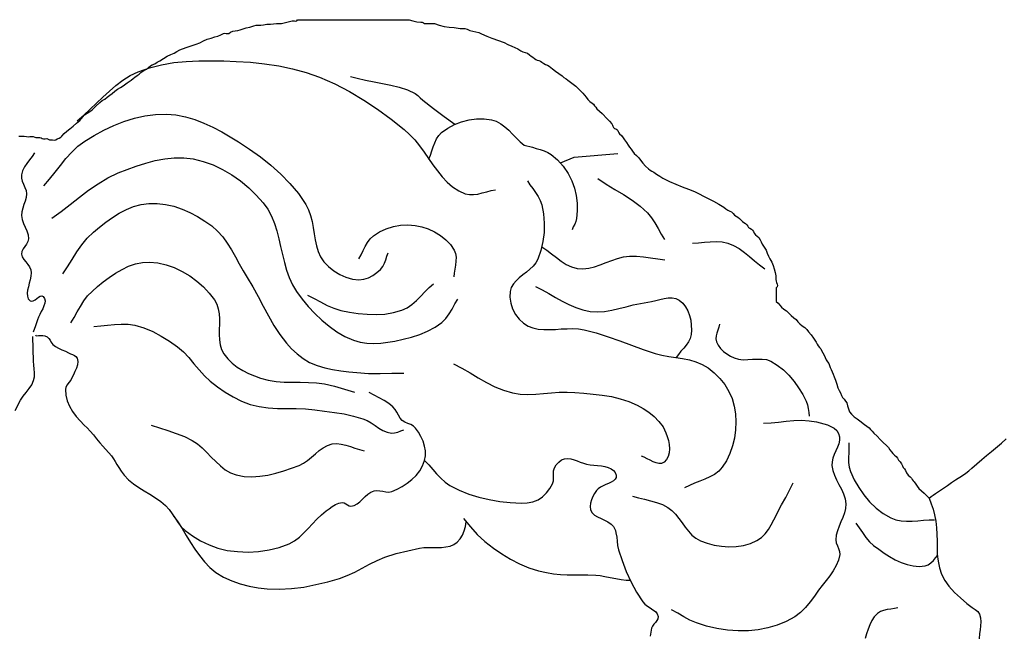
# Model space of a CAD drawing. Extents: x 0.11 to 8.17, y -3.11 to 2.03.
# Drawn here: x 3.45 to 5.75, y 0.6 to 2.03 of the extents above; entities that cross this region are included whole.
import ezdxf

# ---------------------------------------------------------------- set-up
doc = ezdxf.new("R2010")
doc.units = 0
doc.header["$MEASUREMENT"] = 0
doc.layers.add('VECTOR ART', color=7, linetype='Continuous', lineweight=30)

msp = doc.modelspace()

# ---------------------------------------------------------------- linework, layer by layer
at = {"layer": 'VECTOR ART', "color": 18, "lineweight": 30, "true_color": 0x000000, "extrusion": (0, 0, -1)}
for points in [[(-3.4491, 1.7611), (-3.4553, 1.7611), (-3.4614, 1.7615), (-3.4673, 1.7608), (-3.4673, 1.7608), (-3.4713, 1.76), (-3.475, 1.7603), (-3.4786, 1.7608), (-3.4822, 1.7606), (-3.4861, 1.7589), (-3.4861, 1.7589), (-3.4888, 1.7579), (-3.4918, 1.7581), (-3.4949, 1.7585), (-3.4979, 1.7584), (-3.4979, 1.7584), (-3.5009, 1.7573), (-3.5038, 1.7558), (-3.5068, 1.7549), (-3.5105, 1.7554), (-3.5105, 1.7554), (-3.5142, 1.7558), (-3.5173, 1.7546), (-3.5202, 1.7531), (-3.5231, 1.7525), (-3.5231, 1.7525), (-3.5272, 1.7524), (-3.5315, 1.7522), (-3.535, 1.753), (-3.535, 1.753), (-3.5387, 1.7548), (-3.5428, 1.7567), (-3.5466, 1.7589), (-3.5494, 1.7615), (-3.5494, 1.7615), (-3.5545, 1.7672), (-3.5611, 1.7729), (-3.5679, 1.7781), (-3.5679, 1.7781), (-3.5756, 1.7847), (-3.5833, 1.7918), (-3.5914, 1.7982), (-3.5914, 1.7982), (-3.5954, 1.8021), (-3.5985, 1.8065), (-3.6025, 1.8108), (-3.6025, 1.8108), (-3.6084, 1.815), (-3.6143, 1.8185), (-3.62, 1.8226), (-3.62, 1.8226), (-3.6288, 1.8313), (-3.6376, 1.84), (-3.6376, 1.84), (-3.6434, 1.8441), (-3.6493, 1.8477), (-3.655, 1.8519), (-3.655, 1.8519), (-3.6609, 1.8566), (-3.667, 1.8611), (-3.6729, 1.8661), (-3.6729, 1.8661), (-3.6791, 1.8711), (-3.6859, 1.8749), (-3.6926, 1.8788), (-3.6926, 1.8788), (-3.7017, 1.8856), (-3.7109, 1.8921), (-3.7109, 1.8921), (-3.7156, 1.8955), (-3.7196, 1.8992), (-3.7248, 1.9024), (-3.7248, 1.9024), (-3.7296, 1.9055), (-3.7337, 1.9095), (-3.7379, 1.9132), (-3.7428, 1.9156), (-3.7428, 1.9156), (-3.7475, 1.9179), (-3.7516, 1.9215), (-3.7557, 1.925), (-3.7603, 1.9273), (-3.7603, 1.9273), (-3.7664, 1.9298), (-3.7719, 1.9335), (-3.7775, 1.9371), (-3.7775, 1.9371), (-3.7861, 1.9423), (-3.7947, 1.9477), (-3.8038, 1.9519), (-3.8038, 1.9519), (-3.8109, 1.955), (-3.8178, 1.9587), (-3.8247, 1.9623), (-3.8247, 1.9623), (-3.8389, 1.9677), (-3.8534, 1.9724), (-3.8534, 1.9724), (-3.8624, 1.9756), (-3.8714, 1.9791), (-3.88, 1.9833), (-3.88, 1.9833), (-3.8883, 1.9872), (-3.8972, 1.99), (-3.9061, 1.9927), (-3.9061, 1.9927), (-3.9131, 1.9948), (-3.9199, 1.9973), (-3.9263, 2.0007), (-3.9263, 2.0007), (-3.929, 2.0014), (-3.9323, 2.001), (-3.9356, 2.0004), (-3.9384, 2.0008), (-3.9384, 2.0008), (-3.9429, 2.0042), (-3.9481, 2.0062), (-3.9536, 2.0073), (-3.9593, 2.008), (-3.9648, 2.009), (-3.97, 2.0107), (-3.97, 2.0107), (-3.9788, 2.0137), (-3.9878, 2.0157), (-3.9966, 2.0188), (-3.9966, 2.0188), (-4.0021, 2.0203), (-4.0076, 2.0202), (-4.0133, 2.0198), (-4.0194, 2.0207), (-4.0194, 2.0207), (-4.0276, 2.0222), (-4.0355, 2.0226), (-4.043, 2.0229), (-4.0495, 2.0238), (-4.0495, 2.0238), (-4.0532, 2.0241), (-4.0576, 2.0239), (-4.0615, 2.0244), (-4.0615, 2.0244), (-4.0738, 2.0274), (-4.0864, 2.0301), (-4.0864, 2.0301), (-4.0891, 2.0303), (-4.092, 2.0299), (-4.0949, 2.0298), (-4.0973, 2.0306), (-4.0991, 2.0329), (-4.0991, 2.0329), (-4.2291, 2.0329), (-4.2291, 2.0329), (-4.3591, 2.0329), (-4.3591, 2.0329), (-4.3677, 2.0299), (-4.3767, 2.0277), (-4.3863, 2.0273), (-4.3863, 2.0273), (-4.3895, 2.0268), (-4.3924, 2.0256), (-4.3953, 2.0243), (-4.3985, 2.024), (-4.3985, 2.024), (-4.4029, 2.0242), (-4.4073, 2.0241), (-4.4073, 2.0241), (-4.4128, 2.0241), (-4.4183, 2.0243), (-4.4183, 2.0243), (-4.4292, 2.0201), (-4.4404, 2.0173), (-4.4526, 2.0156), (-4.4526, 2.0156), (-4.4638, 2.0148), (-4.4732, 2.013), (-4.4732, 2.013), (-4.478, 2.0124), (-4.4836, 2.0125), (-4.4892, 2.0122), (-4.4941, 2.0106), (-4.4941, 2.0106), (-4.5005, 2.0076), (-4.5074, 2.0059), (-4.5146, 2.0045), (-4.5217, 2.0029), (-4.5282, 2.0003), (-4.5282, 2.0003), (-4.5401, 1.9948), (-4.5523, 1.9902), (-4.5523, 1.9902), (-4.5808, 1.9795), (-4.5808, 1.9795), (-4.5896, 1.9753), (-4.5984, 1.971), (-4.5984, 1.971), (-4.6057, 1.9682), (-4.6129, 1.9651), (-4.6196, 1.9605), (-4.6196, 1.9605), (-4.6244, 1.9577), (-4.6297, 1.9562), (-4.6349, 1.9545), (-4.6396, 1.9512), (-4.6396, 1.9512), (-4.6435, 1.9482), (-4.6476, 1.9458), (-4.6513, 1.9424), (-4.6513, 1.9424), (-4.6544, 1.9399), (-4.658, 1.9385), (-4.6619, 1.9376), (-4.6657, 1.9363), (-4.6689, 1.9337), (-4.6689, 1.9337), (-4.6728, 1.9305), (-4.6771, 1.9285), (-4.6816, 1.9268), (-4.6858, 1.9242), (-4.6858, 1.9242), (-4.6933, 1.9185), (-4.7006, 1.9128), (-4.7006, 1.9128), (-4.7082, 1.9073), (-4.7156, 1.9016), (-4.7156, 1.9016), (-4.7202, 1.8981), (-4.7249, 1.8953), (-4.7295, 1.892), (-4.7295, 1.892), (-4.7387, 1.8852), (-4.7476, 1.8781), (-4.7476, 1.8781), (-4.7534, 1.8722), (-4.7593, 1.8664), (-4.7593, 1.8664), (-4.7639, 1.8618), (-4.7683, 1.8571), (-4.7718, 1.8522), (-4.7718, 1.8522), (-4.7755, 1.8469), (-4.7805, 1.8418), (-4.786, 1.8381), (-4.786, 1.8381), (-4.7892, 1.8356), (-4.7917, 1.8324), (-4.7941, 1.8287), (-4.7971, 1.8253), (-4.7971, 1.8253), (-4.809, 1.8138), (-4.8206, 1.802), (-4.8206, 1.802), (-4.8266, 1.7963), (-4.8319, 1.7901), (-4.8319, 1.7901), (-4.8333, 1.7873), (-4.8344, 1.7843), (-4.8357, 1.7815), (-4.8378, 1.7794), (-4.841, 1.7781), (-4.841, 1.7781), (-4.8437, 1.7769), (-4.8454, 1.7746), (-4.8465, 1.7719), (-4.8478, 1.7691), (-4.8498, 1.7669), (-4.8498, 1.7669), (-4.8545, 1.7626), (-4.8582, 1.7575), (-4.8614, 1.7524), (-4.8614, 1.7524), (-4.8656, 1.7465), (-4.8695, 1.7403), (-4.8695, 1.7403), (-4.8727, 1.7356), (-4.8766, 1.7312), (-4.8798, 1.7265), (-4.8798, 1.7265), (-4.8838, 1.7209), (-4.8893, 1.7159), (-4.8947, 1.7108), (-4.8988, 1.7053), (-4.8988, 1.7053), (-4.9039, 1.6982), (-4.9105, 1.6917), (-4.9171, 1.6853), (-4.9171, 1.6853), (-4.9209, 1.6823), (-4.9251, 1.6798), (-4.9293, 1.6772), (-4.9293, 1.6772), (-4.9362, 1.6724), (-4.9433, 1.6677), (-4.9433, 1.6677), (-4.9508, 1.6631), (-4.9586, 1.6593), (-4.9664, 1.6554), (-4.9664, 1.6554), (-4.9808, 1.649), (-4.9956, 1.6435), (-4.9956, 1.6435), (-5.0103, 1.638), (-5.0248, 1.632), (-5.0248, 1.632), (-5.0353, 1.6268), (-5.0458, 1.6215), (-5.0458, 1.6215), (-5.069, 1.6095), (-5.069, 1.6095), (-5.081, 1.6029), (-5.0929, 1.5954), (-5.0929, 1.5954), (-5.0974, 1.592), (-5.102, 1.5889), (-5.1071, 1.5867), (-5.1071, 1.5867), (-5.1111, 1.5845), (-5.1146, 1.5809), (-5.118, 1.5774), (-5.1218, 1.5749), (-5.1218, 1.5749), (-5.1257, 1.5727), (-5.1293, 1.5694), (-5.1327, 1.5658), (-5.1361, 1.5626), (-5.1361, 1.5626), (-5.1397, 1.5601), (-5.1434, 1.5576), (-5.1466, 1.5547), (-5.1486, 1.5511), (-5.1486, 1.5511), (-5.1505, 1.5485), (-5.1536, 1.5465), (-5.1571, 1.5446), (-5.1601, 1.5423), (-5.1619, 1.539), (-5.1619, 1.539), (-5.1638, 1.5347), (-5.167, 1.5312), (-5.1707, 1.528), (-5.1742, 1.5246), (-5.1742, 1.5246), (-5.1773, 1.5197), (-5.1797, 1.5146), (-5.1822, 1.5095), (-5.1822, 1.5095), (-5.1868, 1.5024), (-5.1913, 1.4951), (-5.1913, 1.4951), (-5.1943, 1.4883), (-5.1969, 1.4814), (-5.2005, 1.4749), (-5.2005, 1.4749), (-5.2047, 1.4676), (-5.2076, 1.4597), (-5.2099, 1.4517), (-5.2099, 1.4517), (-5.2122, 1.4436), (-5.2142, 1.4353), (-5.2145, 1.4267), (-5.2145, 1.4267), (-5.2149, 1.4232), (-5.216, 1.4198), (-5.2173, 1.4165), (-5.218, 1.4133), (-5.2175, 1.4103), (-5.215, 1.4076), (-5.215, 1.4076), (-5.215, 1.3755), (-5.215, 1.3755), (-5.2195, 1.3722), (-5.2235, 1.3674), (-5.2276, 1.3623), (-5.2326, 1.3582), (-5.2326, 1.3582), (-5.2389, 1.3538), (-5.2446, 1.3485), (-5.2502, 1.343), (-5.2562, 1.338), (-5.2562, 1.338), (-5.2614, 1.3334), (-5.2658, 1.3283), (-5.2703, 1.3233), (-5.2759, 1.3192), (-5.2759, 1.3192), (-5.2814, 1.3152), (-5.2863, 1.3103), (-5.2906, 1.3051), (-5.2906, 1.3051), (-5.2963, 1.2978), (-5.3018, 1.2902), (-5.3018, 1.2902), (-5.3052, 1.2857), (-5.3083, 1.281), (-5.3106, 1.2759), (-5.3106, 1.2759), (-5.3127, 1.2721), (-5.3157, 1.2688), (-5.3187, 1.2656), (-5.3209, 1.2618), (-5.3209, 1.2618), (-5.3235, 1.2559), (-5.3267, 1.2503), (-5.3267, 1.2503), (-5.3291, 1.2451), (-5.3314, 1.24), (-5.3348, 1.2353), (-5.3348, 1.2353), (-5.3378, 1.2312), (-5.3395, 1.2266), (-5.3409, 1.2219), (-5.3429, 1.2174), (-5.3429, 1.2174), (-5.3455, 1.2119), (-5.3475, 1.2061), (-5.3498, 1.2004), (-5.3498, 1.2004), (-5.3533, 1.1919), (-5.356, 1.183), (-5.3588, 1.1741), (-5.3588, 1.1741), (-5.3616, 1.1682), (-5.3647, 1.1625), (-5.3673, 1.1565), (-5.3673, 1.1565), (-5.3696, 1.1519), (-5.3731, 1.1477), (-5.3766, 1.1435), (-5.3793, 1.1391), (-5.3793, 1.1391), (-5.3814, 1.1323), (-5.3834, 1.1253), (-5.386, 1.1185), (-5.3903, 1.1126), (-5.3903, 1.1126), (-5.3968, 1.1071), (-5.4036, 1.1021), (-5.4102, 1.0973), (-5.4102, 1.0973), (-5.421, 1.0891), (-5.4316, 1.0809), (-5.4316, 1.0809), (-5.4351, 1.0772), (-5.4385, 1.073), (-5.4427, 1.0686), (-5.4427, 1.0686), (-5.4502, 1.0614), (-5.4574, 1.0541), (-5.4574, 1.0541), (-5.4647, 1.0468), (-5.4721, 1.0396), (-5.4721, 1.0396), (-5.4767, 1.0349), (-5.4803, 1.03), (-5.4837, 1.0249), (-5.4837, 1.0249), (-5.4871, 1.0211), (-5.4911, 1.0176), (-5.4949, 1.014), (-5.4976, 1.01), (-5.4976, 1.01), (-5.5004, 1.0055), (-5.5039, 1.0015), (-5.5072, 0.9973), (-5.5094, 0.9926), (-5.5094, 0.9926), (-5.5114, 0.9886), (-5.5143, 0.9852), (-5.5166, 0.9813), (-5.5166, 0.9813), (-5.5191, 0.9758), (-5.5226, 0.971), (-5.5277, 0.9667), (-5.5277, 0.9667), (-5.5305, 0.9639), (-5.5323, 0.9608), (-5.534, 0.9577), (-5.5364, 0.9549), (-5.5364, 0.9549), (-5.5405, 0.95), (-5.5438, 0.9449), (-5.5478, 0.94), (-5.5478, 0.94), (-5.5597, 0.9284), (-5.5713, 0.9168), (-5.5713, 0.9168), (-5.576, 0.921), (-5.5813, 0.9244), (-5.5865, 0.9278), (-5.5865, 0.9278), (-5.5935, 0.9325), (-5.6006, 0.9372), (-5.6006, 0.9372), (-5.6077, 0.9419), (-5.6147, 0.9467), (-5.6147, 0.9467), (-5.6238, 0.9535), (-5.6331, 0.96), (-5.6331, 0.96), (-5.6497, 0.9702), (-5.6497, 0.9702), (-5.6569, 0.9752), (-5.6639, 0.9809), (-5.6708, 0.9867), (-5.6708, 0.9867), (-5.6944, 1.0069), (-5.6944, 1.0069), (-5.7056, 1.0163), (-5.7168, 1.0256), (-5.7168, 1.0256), (-5.7406, 1.0455), (-5.7406, 1.0455), (-5.751, 1.0554)], [(-3.5849, 1.7967), (-3.6004, 1.8099), (-3.6154, 1.8239), (-3.6303, 1.8382), (-3.6451, 1.8525), (-3.6602, 1.8665), (-3.6756, 1.8797), (-3.6918, 1.8918), (-3.7088, 1.9024), (-3.7269, 1.9112), (-3.7269, 1.9112), (-3.754, 1.9208), (-3.7819, 1.9279), (-3.8104, 1.9327), (-3.8393, 1.9357), (-3.8686, 1.9371), (-3.8979, 1.9373), (-3.9271, 1.9368), (-3.9561, 1.9357), (-3.9561, 1.9357), (-3.9891, 1.9337), (-4.0221, 1.9303), (-4.0549, 1.9252), (-4.0873, 1.9184), (-4.1192, 1.9096), (-4.1504, 1.8987), (-4.1504, 1.8987), (-4.1858, 1.8834), (-4.2201, 1.8655), (-4.2534, 1.8456), (-4.2857, 1.8239), (-4.317, 1.8009), (-4.3474, 1.777), (-4.3474, 1.777), (-4.3602, 1.7653), (-4.3721, 1.7524), (-4.3832, 1.7385), (-4.3938, 1.7239), (-4.4041, 1.7091), (-4.4144, 1.6944), (-4.425, 1.6801), (-4.4361, 1.6666), (-4.4479, 1.6542), (-4.4606, 1.6432), (-4.4746, 1.6341), (-4.49, 1.6271), (-4.49, 1.6271), (-4.4997, 1.625), (-4.5095, 1.6249), (-4.5196, 1.6264), (-4.5297, 1.6289), (-4.5399, 1.6317), (-4.55, 1.6343), (-4.5601, 1.6362)], [(-4.2223, 1.9007), (-4.2379, 1.8963), (-4.2379, 1.8963), (-4.2574, 1.8917), (-4.2772, 1.8879), (-4.2971, 1.8842), (-4.3168, 1.8802), (-4.3362, 1.8753), (-4.3551, 1.869), (-4.3732, 1.8608), (-4.3732, 1.8608), (-4.3795, 1.8562), (-4.3852, 1.8506), (-4.391, 1.8452), (-4.391, 1.8452), (-4.4156, 1.826), (-4.4406, 1.8075), (-4.4657, 1.7889)], [(-3.5074, 1.6456), (-3.5207, 1.661), (-3.5334, 1.677), (-3.546, 1.6932), (-3.5588, 1.709), (-3.5723, 1.7241), (-3.5869, 1.7379), (-3.603, 1.7499), (-3.603, 1.7499), (-3.6245, 1.7631), (-3.647, 1.7752), (-3.6702, 1.7861), (-3.694, 1.7955), (-3.7184, 1.8032), (-3.7431, 1.8088), (-3.768, 1.8121), (-3.793, 1.8128), (-3.793, 1.8128), (-3.8154, 1.8109), (-3.8375, 1.8066), (-3.8593, 1.8001), (-3.8806, 1.7918), (-3.9015, 1.7821), (-3.922, 1.7713), (-3.942, 1.7598), (-3.9614, 1.7479), (-3.9614, 1.7479), (-3.9871, 1.7311), (-4.0123, 1.713), (-4.0366, 1.6936), (-4.0596, 1.6729), (-4.0812, 1.6508), (-4.1009, 1.6272), (-4.1184, 1.6021), (-4.1184, 1.6021), (-4.1248, 1.5897), (-4.1295, 1.5765), (-4.1328, 1.5626), (-4.1354, 1.5483), (-4.1376, 1.5339), (-4.1399, 1.5196), (-4.1429, 1.5057), (-4.147, 1.4924), (-4.1527, 1.4799), (-4.1605, 1.4686), (-4.1605, 1.4686), (-4.1713, 1.4573), (-4.1837, 1.4473), (-4.1973, 1.4388), (-4.2118, 1.4323), (-4.2269, 1.428), (-4.2422, 1.4263), (-4.2422, 1.4263), (-4.2534, 1.4275), (-4.2642, 1.431), (-4.2745, 1.4363), (-4.2841, 1.443), (-4.2925, 1.4506), (-4.2925, 1.4506), (-4.2976, 1.4573), (-4.3014, 1.4649), (-4.3044, 1.473), (-4.3072, 1.4813), (-4.3104, 1.4893)], [(-4.4049, 1.708), (-4.4088, 1.7172), (-4.4121, 1.7268), (-4.4153, 1.7365), (-4.4188, 1.746), (-4.4229, 1.755), (-4.4282, 1.7631), (-4.4349, 1.77), (-4.4349, 1.77), (-4.4491, 1.7801), (-4.4647, 1.7884), (-4.4814, 1.7949), (-4.4987, 1.7994), (-4.5164, 1.8018), (-4.534, 1.8019), (-4.5512, 1.7996), (-4.5512, 1.7996), (-4.5624, 1.796), (-4.5728, 1.7904), (-4.5824, 1.7832), (-4.5915, 1.7749), (-4.6003, 1.766), (-4.6091, 1.757), (-4.618, 1.7482), (-4.6272, 1.7403), (-4.6272, 1.7403), (-4.6468, 1.7353), (-4.6468, 1.7353), (-4.6556, 1.7324), (-4.6647, 1.7298), (-4.6737, 1.727), (-4.6823, 1.7235), (-4.6902, 1.7188), (-4.6902, 1.7188), (-4.7052, 1.706), (-4.7184, 1.6911), (-4.7296, 1.6746), (-4.7384, 1.657), (-4.7384, 1.657), (-4.7443, 1.6402), (-4.7484, 1.6228), (-4.7507, 1.605), (-4.7511, 1.5871), (-4.7497, 1.5694), (-4.7497, 1.5694), (-4.748, 1.5625), (-4.7452, 1.5559), (-4.7419, 1.5495), (-4.7389, 1.543)], [(-3.5257, 1.5703), (-3.5475, 1.5859), (-3.5689, 1.6023), (-3.5902, 1.6189), (-3.6117, 1.6351), (-3.6337, 1.6503), (-3.6566, 1.664), (-3.6807, 1.6754), (-3.6807, 1.6754), (-3.7016, 1.6838), (-3.723, 1.6917), (-3.7448, 1.6987), (-3.7669, 1.7045), (-3.7891, 1.7087), (-3.8114, 1.711), (-3.8337, 1.711), (-3.8557, 1.7083), (-3.8557, 1.7083), (-3.8791, 1.7025), (-3.9021, 1.6942), (-3.9243, 1.6837), (-3.9457, 1.6711), (-3.966, 1.6568), (-3.9851, 1.641), (-4.0028, 1.6239), (-4.0189, 1.6057), (-4.0189, 1.6057), (-4.0294, 1.5908), (-4.0379, 1.5748), (-4.0448, 1.5578), (-4.0504, 1.5402), (-4.0552, 1.522), (-4.0595, 1.5036), (-4.0637, 1.4851), (-4.0682, 1.4668), (-4.0733, 1.4488), (-4.0796, 1.4313), (-4.0873, 1.4147), (-4.0968, 1.3991), (-4.0968, 1.3991), (-4.1099, 1.3813), (-4.124, 1.3641), (-4.1391, 1.3476), (-4.1552, 1.3321), (-4.1723, 1.3179), (-4.1904, 1.3052), (-4.2094, 1.2942), (-4.2294, 1.2854), (-4.2294, 1.2854), (-4.2447, 1.2809), (-4.2607, 1.2785), (-4.277, 1.278), (-4.2934, 1.2789), (-4.3098, 1.2809), (-4.3258, 1.2835), (-4.3258, 1.2835), (-4.3453, 1.2875), (-4.3647, 1.2924), (-4.3837, 1.2986), (-4.4021, 1.3063), (-4.4196, 1.3156), (-4.4357, 1.3269), (-4.4357, 1.3269), (-4.4449, 1.336), (-4.4525, 1.3467), (-4.4592, 1.3582), (-4.4656, 1.3699), (-4.4725, 1.3812)], [(-4.712, 1.6989), (-4.7437, 1.7121), (-4.7437, 1.7121), (-4.8458, 1.721)], [(-4.6348, 1.6568), (-4.6408, 1.6477), (-4.6473, 1.6389), (-4.6538, 1.63), (-4.6598, 1.6209), (-4.6648, 1.6114), (-4.6683, 1.6013), (-4.6683, 1.6013), (-4.6722, 1.5803), (-4.674, 1.5587), (-4.6736, 1.537), (-4.6711, 1.5155), (-4.6663, 1.4945), (-4.6593, 1.4743), (-4.6593, 1.4743), (-4.6546, 1.4657), (-4.6483, 1.458), (-4.6408, 1.4508), (-4.6326, 1.4442), (-4.6242, 1.4376), (-4.616, 1.4311), (-4.6084, 1.4242), (-4.6021, 1.4168), (-4.5973, 1.4086), (-4.5945, 1.3994), (-4.5945, 1.3994), (-4.5938, 1.3858), (-4.5959, 1.3719), (-4.6003, 1.3583), (-4.6069, 1.3455), (-4.6154, 1.3342), (-4.6255, 1.325), (-4.6255, 1.325), (-4.6363, 1.3184), (-4.6479, 1.3141), (-4.6603, 1.3115), (-4.6731, 1.3104), (-4.6864, 1.3103), (-4.7, 1.3108), (-4.7137, 1.3116), (-4.7274, 1.3123), (-4.7409, 1.3124), (-4.7542, 1.3117), (-4.7671, 1.3097), (-4.7671, 1.3097), (-4.7953, 1.3025), (-4.823, 1.2936), (-4.8504, 1.2837), (-4.8777, 1.2735), (-4.9051, 1.2635), (-4.9328, 1.2544), (-4.9328, 1.2544), (-4.9484, 1.2505), (-4.9644, 1.2475), (-4.9806, 1.245), (-4.9967, 1.2424), (-5.0126, 1.2393), (-5.0279, 1.235), (-5.0425, 1.2291), (-5.0561, 1.2211), (-5.0561, 1.2211), (-5.0703, 1.2097), (-5.0834, 1.1965), (-5.0949, 1.1818), (-5.1046, 1.166), (-5.1121, 1.1492), (-5.1171, 1.1317), (-5.1171, 1.1317), (-5.1199, 1.1136), (-5.1209, 1.0949), (-5.1201, 1.0761), (-5.1176, 1.0573), (-5.1132, 1.0389), (-5.107, 1.0212), (-5.099, 1.0045), (-5.0892, 0.9892), (-5.0892, 0.9892), (-5.0809, 0.9801), (-5.0712, 0.9726), (-5.0604, 0.9665), (-5.0488, 0.9612), (-5.0367, 0.9565), (-5.0246, 0.9519), (-5.0126, 0.947), (-5.0012, 0.9415)], [(-4.7992, 1.6622), (-4.8189, 1.6494), (-4.839, 1.6372), (-4.8592, 1.6249), (-4.8788, 1.6121), (-4.8975, 1.5981), (-4.9146, 1.5824), (-4.9146, 1.5824), (-4.9241, 1.5711), (-4.9322, 1.5588), (-4.9397, 1.546), (-4.9469, 1.533), (-4.9546, 1.5202)], [(-3.5514, 1.44), (-3.5628, 1.4567), (-3.5737, 1.4739), (-3.5846, 1.4912), (-3.596, 1.5079), (-3.6086, 1.5235), (-3.6229, 1.5376), (-3.6229, 1.5376), (-3.637, 1.5494), (-3.6518, 1.5609), (-3.6672, 1.5718), (-3.6832, 1.5816), (-3.6997, 1.5902), (-3.7167, 1.5971), (-3.7342, 1.602), (-3.7522, 1.6045), (-3.7522, 1.6045), (-3.7717, 1.6045), (-3.7912, 1.6021), (-3.8106, 1.5977), (-3.8296, 1.5913), (-3.8481, 1.5833), (-3.866, 1.5739), (-3.883, 1.5633), (-3.899, 1.5518), (-3.899, 1.5518), (-3.9125, 1.5398), (-3.9244, 1.5263), (-3.935, 1.5116), (-3.9448, 1.4961), (-3.9539, 1.48), (-3.9629, 1.4637), (-3.9719, 1.4476), (-3.9814, 1.432), (-3.9814, 1.432), (-3.9946, 1.41), (-4.0069, 1.3875), (-4.0188, 1.3647), (-4.0309, 1.3421), (-4.0436, 1.3199), (-4.0575, 1.2986), (-4.0731, 1.2784), (-4.0731, 1.2784), (-4.085, 1.2654), (-4.0979, 1.2533), (-4.1119, 1.2425), (-4.127, 1.2337), (-4.127, 1.2337), (-4.1443, 1.2265), (-4.1623, 1.2211), (-4.1808, 1.2171), (-4.1996, 1.2142), (-4.2185, 1.2119), (-4.2373, 1.2098), (-4.2373, 1.2098), (-4.2645, 1.208), (-4.2918, 1.2079), (-4.3191, 1.2086), (-4.3465, 1.2089)], [(-4.2416, 1.4754), (-4.2469, 1.4847), (-4.2518, 1.4945), (-4.2566, 1.5043), (-4.262, 1.5136), (-4.2683, 1.522), (-4.276, 1.529), (-4.276, 1.529), (-4.2903, 1.5379), (-4.3059, 1.5451), (-4.3223, 1.5504), (-4.3393, 1.5537), (-4.3563, 1.5547), (-4.373, 1.5533), (-4.373, 1.5533), (-4.3884, 1.5499), (-4.4036, 1.5449), (-4.4184, 1.5381), (-4.4323, 1.5297), (-4.4448, 1.5198), (-4.4556, 1.5084), (-4.4642, 1.4955), (-4.4642, 1.4955), (-4.4673, 1.4874), (-4.4684, 1.4788), (-4.4681, 1.4698), (-4.4669, 1.4606), (-4.4654, 1.4514), (-4.464, 1.4421), (-4.4633, 1.4331)], [(-5.0198, 1.5119), (-5.0336, 1.5125), (-5.0475, 1.5138), (-5.0613, 1.515), (-5.0751, 1.5156), (-5.0887, 1.5148), (-5.1019, 1.5119), (-5.1019, 1.5119), (-5.1157, 1.5064), (-5.1287, 1.499), (-5.1409, 1.4903), (-5.1528, 1.4807), (-5.1645, 1.4708), (-5.1763, 1.4611), (-5.1884, 1.452)], [(-3.57, 1.3259), (-3.5779, 1.3385), (-3.5853, 1.3514), (-3.5927, 1.3644), (-3.6006, 1.377), (-3.6094, 1.3888), (-3.6197, 1.3993), (-3.6197, 1.3993), (-3.6325, 1.4104), (-3.646, 1.4214), (-3.66, 1.432), (-3.6746, 1.4418), (-3.6896, 1.4505), (-3.7051, 1.4578), (-3.721, 1.4633), (-3.7372, 1.4666), (-3.7538, 1.4675), (-3.7538, 1.4675), (-3.7732, 1.4656), (-3.7925, 1.4613), (-3.8115, 1.4547), (-3.8299, 1.446), (-3.8475, 1.4355), (-3.864, 1.4234), (-3.8793, 1.4099), (-3.893, 1.3953), (-3.9051, 1.3797), (-3.9051, 1.3797), (-3.9106, 1.3697), (-3.914, 1.3588), (-3.9159, 1.3473), (-3.9166, 1.3354), (-3.9166, 1.3231), (-3.9163, 1.3107), (-3.9163, 1.2984), (-3.9169, 1.2864), (-3.9186, 1.2748), (-3.9218, 1.2638), (-3.927, 1.2536), (-3.927, 1.2536), (-3.936, 1.242), (-3.9466, 1.2318), (-3.9585, 1.2228), (-3.9713, 1.2149), (-3.9849, 1.2081), (-3.9988, 1.2021), (-4.0127, 1.1969), (-4.0127, 1.1969), (-4.0306, 1.192), (-4.0489, 1.1891), (-4.0676, 1.1878), (-4.0864, 1.1874), (-4.1053, 1.1874), (-4.1243, 1.1872), (-4.143, 1.1861), (-4.1616, 1.1836), (-4.1616, 1.1836), (-4.1852, 1.1781), (-4.2085, 1.1711), (-4.2318, 1.1642)], [(-4.6537, 1.4105), (-4.6694, 1.4027), (-4.685, 1.3942), (-4.7005, 1.3853), (-4.716, 1.3766), (-4.7317, 1.3685), (-4.7477, 1.3615), (-4.7642, 1.356), (-4.7812, 1.3525), (-4.7812, 1.3525), (-4.798, 1.3515), (-4.8147, 1.3526), (-4.8315, 1.3553), (-4.8482, 1.3591), (-4.8649, 1.3634), (-4.8816, 1.3677), (-4.8984, 1.3714), (-4.9153, 1.374), (-4.9153, 1.374), (-4.9246, 1.3756), (-4.9342, 1.3779), (-4.944, 1.3804), (-4.9537, 1.3826), (-4.9632, 1.3841), (-4.9723, 1.3843), (-4.981, 1.3827), (-4.9891, 1.3789), (-4.9891, 1.3789), (-4.9972, 1.3721), (-5.0038, 1.3636), (-5.0091, 1.3539), (-5.013, 1.3433), (-5.0157, 1.3321), (-5.0171, 1.3206), (-5.0174, 1.3092), (-5.0166, 1.2984), (-5.0166, 1.2984), (-5.0144, 1.2897), (-5.0105, 1.2816), (-5.0053, 1.274), (-4.9993, 1.2667), (-4.993, 1.2596), (-4.9869, 1.2523), (-4.9814, 1.2449)], [(-5.0825, 1.3227), (-5.0809, 1.3159), (-5.0787, 1.309), (-5.0765, 1.3021), (-5.0749, 1.2953), (-5.0744, 1.2886), (-5.0756, 1.282), (-5.0756, 1.282), (-5.0796, 1.2735), (-5.0853, 1.266), (-5.0923, 1.2593), (-5.1001, 1.2534), (-5.1086, 1.2484), (-5.1172, 1.2442), (-5.1172, 1.2442), (-5.1273, 1.2411), (-5.1379, 1.24), (-5.1488, 1.2402), (-5.1599, 1.2409), (-5.171, 1.2416), (-5.1819, 1.2416), (-5.1924, 1.2402), (-5.2022, 1.2366), (-5.2022, 1.2366), (-5.2176, 1.2275), (-5.2317, 1.2163), (-5.2447, 1.2036), (-5.2565, 1.1895), (-5.2671, 1.1745), (-5.2767, 1.1589), (-5.2852, 1.1429), (-5.2852, 1.1429), (-5.2882, 1.1347), (-5.2898, 1.1261), (-5.2908, 1.1172), (-5.2921, 1.1085)], [(-3.4404, 1.1212), (-3.4529, 1.1459), (-3.4529, 1.1459), (-3.4589, 1.1551), (-3.4659, 1.1638), (-3.4729, 1.1725), (-3.4791, 1.1815), (-3.4835, 1.1914), (-3.4835, 1.1914), (-3.4852, 1.2002), (-3.4854, 1.2092), (-3.4848, 1.2184), (-3.4839, 1.2276), (-3.4834, 1.2367), (-3.4834, 1.2367), (-3.4819, 1.294)], [(-4.4623, 1.2306), (-4.4818, 1.2202), (-4.5011, 1.2091), (-4.5203, 1.1978), (-4.5396, 1.1869), (-4.5592, 1.177), (-4.5794, 1.1687), (-4.6004, 1.1625), (-4.6004, 1.1625), (-4.6182, 1.1596), (-4.6362, 1.1588), (-4.6543, 1.1593), (-4.6725, 1.1608), (-4.6908, 1.1625), (-4.709, 1.1639), (-4.7272, 1.1645), (-4.7453, 1.1637), (-4.7453, 1.1637), (-4.7666, 1.1617), (-4.7881, 1.1597), (-4.8095, 1.1572), (-4.8307, 1.1538), (-4.8515, 1.1491), (-4.8716, 1.1426), (-4.8909, 1.134), (-4.8909, 1.134), (-4.9047, 1.1262), (-4.918, 1.1173), (-4.9306, 1.1072), (-4.9417, 1.0959), (-4.9511, 1.0833), (-4.958, 1.0695), (-4.958, 1.0695), (-4.961, 1.061), (-4.9635, 1.0517), (-4.9652, 1.042), (-4.9659, 1.0323), (-4.9654, 1.0229), (-4.9634, 1.0143), (-4.9595, 1.0069), (-4.9537, 1.0009), (-4.9537, 1.0009), (-4.9479, 0.9983), (-4.9416, 0.9979), (-4.935, 0.9994), (-4.9282, 1.0021), (-4.9212, 1.0055), (-4.9143, 1.0091), (-4.9073, 1.0124), (-4.9006, 1.0148)], [(-5.1852, 1.0919), (-5.2029, 1.0929), (-5.2207, 1.0946), (-5.2385, 1.0965), (-5.2563, 1.098), (-5.274, 1.0987), (-5.2915, 1.0978), (-5.3088, 1.095), (-5.3088, 1.095), (-5.3172, 1.093), (-5.3259, 1.0907), (-5.3345, 1.088), (-5.3426, 1.0845), (-5.3499, 1.0801), (-5.356, 1.0746), (-5.3604, 1.0678), (-5.3604, 1.0678), (-5.3627, 1.06), (-5.3626, 1.0521), (-5.3607, 1.0439), (-5.3577, 1.0357), (-5.3541, 1.0273), (-5.3504, 1.0188), (-5.3472, 1.0104), (-5.3451, 1.0019), (-5.3447, 0.9934), (-5.3447, 0.9934), (-5.3467, 0.9818), (-5.3506, 0.9705), (-5.3557, 0.9595), (-5.3614, 0.9487), (-5.367, 0.9378), (-5.372, 0.9268), (-5.3756, 0.9156), (-5.3773, 0.9039), (-5.3773, 0.9039), (-5.3766, 0.8931), (-5.3741, 0.8826), (-5.3704, 0.8721), (-5.366, 0.8618), (-5.3616, 0.8514), (-5.3577, 0.841), (-5.355, 0.8305), (-5.3539, 0.8197), (-5.3539, 0.8197), (-5.355, 0.8128), (-5.3576, 0.8061), (-5.3606, 0.7994), (-5.3628, 0.7928), (-5.3632, 0.7859), (-5.3632, 0.7859), (-5.3602, 0.7726), (-5.3549, 0.7599), (-5.348, 0.7478), (-5.3399, 0.7361), (-5.3312, 0.7247), (-5.3223, 0.7134), (-5.3138, 0.7023), (-5.3138, 0.7023), (-5.304, 0.6886), (-5.2939, 0.6751), (-5.2833, 0.6621), (-5.2715, 0.6503), (-5.2584, 0.6402), (-5.2584, 0.6402), (-5.2386, 0.6294), (-5.2175, 0.6209), (-5.1956, 0.6146), (-5.1732, 0.6103), (-5.1506, 0.6079), (-5.1506, 0.6079), (-5.126, 0.6074), (-5.1013, 0.6093), (-5.0768, 0.6132), (-5.0526, 0.6189), (-5.0289, 0.626), (-5.0289, 0.626), (-5.0139, 0.6323), (-4.9995, 0.6401), (-4.9854, 0.6486), (-4.9712, 0.6567)], [(-4.3953, 1.0046), (-4.4048, 0.9946), (-4.414, 0.9841), (-4.4232, 0.9735), (-4.4328, 0.9635), (-4.443, 0.9543), (-4.4542, 0.9466), (-4.4542, 0.9466), (-4.4757, 0.9356), (-4.4984, 0.9265), (-4.5219, 0.9193), (-4.546, 0.9137), (-4.5703, 0.9096), (-4.5944, 0.9069), (-4.5944, 0.9069), (-4.6076, 0.9059), (-4.6211, 0.9056), (-4.6346, 0.9064), (-4.6475, 0.9089), (-4.6597, 0.9135), (-4.6597, 0.9135), (-4.6703, 0.9203), (-4.6796, 0.9292), (-4.6874, 0.9396), (-4.6936, 0.9507), (-4.6936, 0.9507), (-4.6954, 0.9578), (-4.6957, 0.9655), (-4.6954, 0.9733), (-4.6958, 0.9809), (-4.698, 0.9879), (-4.698, 0.9879), (-4.7023, 0.9948), (-4.7078, 1.0011), (-4.7143, 1.0061), (-4.7216, 1.0091), (-4.7216, 1.0091), (-4.7288, 1.0099), (-4.7362, 1.0089), (-4.7436, 1.0068), (-4.7509, 1.0039), (-4.7582, 1.0009), (-4.7654, 0.9984), (-4.7654, 0.9984), (-4.7729, 0.9966), (-4.7811, 0.9952), (-4.7898, 0.9942), (-4.7987, 0.9932), (-4.8075, 0.9921), (-4.8158, 0.9906), (-4.8235, 0.9886), (-4.8303, 0.9858), (-4.8358, 0.9819), (-4.8397, 0.9769), (-4.8419, 0.9705), (-4.8419, 0.9705), (-4.8416, 0.9653), (-4.8393, 0.961), (-4.8353, 0.9574), (-4.8302, 0.9543), (-4.8242, 0.9515), (-4.8177, 0.9488), (-4.8113, 0.9459), (-4.8053, 0.9428), (-4.8001, 0.9392), (-4.7961, 0.9349), (-4.7961, 0.9349), (-4.7917, 0.9282), (-4.7875, 0.9209), (-4.7841, 0.9133), (-4.7818, 0.9055), (-4.781, 0.8977), (-4.7823, 0.8902), (-4.7823, 0.8902), (-4.786, 0.8832), (-4.7916, 0.8777), (-4.7987, 0.8732), (-4.8066, 0.8693), (-4.8147, 0.8655), (-4.8227, 0.8615), (-4.8298, 0.8568), (-4.8357, 0.851), (-4.8357, 0.851), (-4.8383, 0.8464), (-4.84, 0.8413), (-4.8414, 0.8362), (-4.8414, 0.8362), (-4.8432, 0.8265), (-4.8442, 0.8165), (-4.8453, 0.8066), (-4.8473, 0.7969), (-4.8473, 0.7969), (-4.8557, 0.7714), (-4.8654, 0.7461), (-4.8766, 0.7214), (-4.8894, 0.6976), (-4.9039, 0.6752), (-4.9039, 0.6752), (-4.9088, 0.6699), (-4.9147, 0.6654), (-4.9212, 0.6612), (-4.9276, 0.657), (-4.9332, 0.6524), (-4.9374, 0.6472), (-4.9396, 0.6409), (-4.9396, 0.6409), (-4.9391, 0.636), (-4.9368, 0.6315), (-4.9333, 0.6272), (-4.9295, 0.623), (-4.9262, 0.6185), (-4.9242, 0.6137), (-4.9242, 0.6137), (-4.9213, 0.5956)], [(-5.5713, 0.9168), (-5.576, 0.9041), (-5.5806, 0.8913), (-5.5843, 0.8784), (-5.5843, 0.8784), (-5.5869, 0.8633), (-5.5885, 0.848), (-5.5896, 0.8328), (-5.5896, 0.8328), (-5.5903, 0.817), (-5.5903, 0.8013), (-5.5907, 0.7855), (-5.5923, 0.7699), (-5.5923, 0.7699), (-5.5956, 0.7546), (-5.6008, 0.7398), (-5.6008, 0.7398), (-5.6082, 0.7251), (-5.6176, 0.7116), (-5.6176, 0.7116), (-5.6305, 0.6974), (-5.6446, 0.6845), (-5.6591, 0.6718), (-5.6591, 0.6718), (-5.6654, 0.6669), (-5.6723, 0.6624), (-5.679, 0.6578), (-5.6848, 0.6526), (-5.6891, 0.6462), (-5.6891, 0.6462), (-5.6916, 0.6377), (-5.6922, 0.6288), (-5.6914, 0.6195), (-5.6902, 0.6103), (-5.6891, 0.6012), (-5.6891, 0.6012), (-5.6881, 0.5888)], [(-5.4988, 0.6615), (-5.4906, 0.6597), (-5.4822, 0.6584), (-5.4737, 0.6572), (-5.4655, 0.6554), (-5.4578, 0.6526), (-5.451, 0.6482), (-5.451, 0.6482), (-5.4436, 0.6405), (-5.4378, 0.6316), (-5.4331, 0.6217), (-5.4293, 0.6112), (-5.4258, 0.6005), (-5.4224, 0.5898)]]:
    msp.add_lwpolyline(points, dxfattribs=at)
at = {"layer": 'VECTOR ART', "color": 18, "lineweight": 30, "true_color": 0x000000}
for points in [[(3.4859, 1.7223), (3.4802, 1.714), (3.4739, 1.7058), (3.4676, 1.6977), (3.4619, 1.6894), (3.4575, 1.6806), (3.4549, 1.6711), (3.4549, 1.6711), (3.4551, 1.6637), (3.4571, 1.6564), (3.4601, 1.6491), (3.4634, 1.6419), (3.466, 1.6346), (3.4671, 1.627), (3.4671, 1.627), (3.4663, 1.6184), (3.464, 1.61), (3.461, 1.6016), (3.458, 1.5933), (3.4557, 1.5848), (3.455, 1.5762), (3.455, 1.5762), (3.4565, 1.567), (3.4599, 1.558), (3.464, 1.5491), (3.468, 1.5402), (3.4709, 1.5312), (3.4717, 1.522), (3.4717, 1.522), (3.4701, 1.5157), (3.4669, 1.5098), (3.4629, 1.5042), (3.4591, 1.4985), (3.4562, 1.4926), (3.4553, 1.4864), (3.4553, 1.4864), (3.4569, 1.4797), (3.4604, 1.4736), (3.465, 1.4679), (3.4699, 1.4622), (3.4741, 1.4563), (3.4769, 1.4498), (3.4769, 1.4498), (3.4778, 1.4425), (3.4773, 1.4347), (3.4757, 1.4266), (3.4735, 1.4184), (3.4713, 1.4102), (3.4695, 1.4024), (3.4685, 1.395), (3.4689, 1.3882), (3.4711, 1.3823), (3.4756, 1.3775), (3.4756, 1.3775), (3.479, 1.3764), (3.4828, 1.3774), (3.4868, 1.3797), (3.4909, 1.3828), (3.495, 1.3857), (3.4988, 1.388), (3.5024, 1.3888), (3.5056, 1.3874), (3.5056, 1.3874), (3.509, 1.3828), (3.5101, 1.3775), (3.5095, 1.3717), (3.5076, 1.3655), (3.5048, 1.359), (3.5015, 1.3524), (3.4981, 1.3457), (3.4951, 1.3393), (3.4928, 1.3331), (3.4928, 1.3331), (3.488, 1.3186), (3.4828, 1.3042)], [(4.6686, 1.5033), (4.6801, 1.4955), (4.6913, 1.4869), (4.7025, 1.4781), (4.7138, 1.4697), (4.7254, 1.4623), (4.7377, 1.4565), (4.7508, 1.453), (4.7508, 1.453), (4.7645, 1.4521), (4.778, 1.4536), (4.7914, 1.4568), (4.8048, 1.4612), (4.8182, 1.4663), (4.8317, 1.4714), (4.8452, 1.476), (4.8588, 1.4796), (4.8726, 1.4815), (4.8726, 1.4815), (4.8891, 1.4816), (4.9057, 1.4802), (4.9222, 1.4779), (4.9387, 1.4753), (4.9552, 1.4732)], [(4.1225, 1.3906), (4.1377, 1.3829), (4.1528, 1.3747), (4.168, 1.3667), (4.1835, 1.3598), (4.1997, 1.355), (4.1997, 1.355), (4.2199, 1.3509), (4.2405, 1.3478), (4.2613, 1.3458), (4.282, 1.3452), (4.3026, 1.3465), (4.3227, 1.3498), (4.3422, 1.3555), (4.3422, 1.3555), (4.3545, 1.3613), (4.3657, 1.369), (4.3761, 1.378), (4.386, 1.3878), (4.3958, 1.398), (4.4056, 1.408), (4.4158, 1.4173)], [(3.6241, 1.3175), (3.64, 1.3186), (3.656, 1.3203), (3.672, 1.322), (3.6879, 1.323), (3.7036, 1.3228), (3.7192, 1.3205), (3.7192, 1.3205), (3.7406, 1.3143), (3.7613, 1.3057), (3.7812, 1.2952), (3.8004, 1.2832), (3.8187, 1.2703), (3.8187, 1.2703), (3.8327, 1.2583), (3.8453, 1.2449), (3.8573, 1.2306), (3.8692, 1.2164), (3.8816, 1.2027), (3.8953, 1.1903), (3.8953, 1.1903), (3.9125, 1.1771), (3.9303, 1.1646), (3.9488, 1.1532), (3.9681, 1.1434), (3.9882, 1.1357), (3.9882, 1.1357), (4.0091, 1.1305), (4.0305, 1.1276), (4.0522, 1.1264), (4.074, 1.126), (4.096, 1.1258), (4.1178, 1.1251), (4.1395, 1.1231), (4.1395, 1.1231), (4.1621, 1.1201), (4.1848, 1.1171), (4.2074, 1.1134), (4.2297, 1.1086), (4.2515, 1.1022), (4.2515, 1.1022), (4.2613, 1.098), (4.2706, 1.0925), (4.2797, 1.0865), (4.2888, 1.0804), (4.298, 1.075), (4.3076, 1.0709), (4.3178, 1.0687), (4.3178, 1.0687), (4.3252, 1.0692), (4.3324, 1.0713), (4.3396, 1.0742), (4.3467, 1.0767)], [(3.4878, 1.298), (3.4886, 1.2965), (3.4912, 1.296), (3.4951, 1.2961), (3.4999, 1.2964), (3.5049, 1.2964), (3.5096, 1.2957), (3.5096, 1.2957), (3.5151, 1.2932), (3.519, 1.2894), (3.5218, 1.2853), (3.5235, 1.282), (3.5235, 1.282), (3.528, 1.2755), (3.5342, 1.2706), (3.5416, 1.2667), (3.5496, 1.2632), (3.5576, 1.2598), (3.565, 1.2559), (3.565, 1.2559), (3.5694, 1.2537), (3.574, 1.2518), (3.5785, 1.2497), (3.5823, 1.2471), (3.5849, 1.2434), (3.5849, 1.2434), (3.5864, 1.2359), (3.5857, 1.2282), (3.5833, 1.2205), (3.58, 1.2127), (3.5763, 1.205), (3.573, 1.1976), (3.573, 1.1976), (3.5699, 1.192), (3.5659, 1.1868), (3.562, 1.1817), (3.5589, 1.1763), (3.5576, 1.1704), (3.5576, 1.1704), (3.5587, 1.1571), (3.5621, 1.144), (3.5675, 1.1314), (3.5745, 1.1193), (3.5828, 1.1078), (3.592, 1.0973), (3.6017, 1.0877), (3.6017, 1.0877), (3.6081, 1.0813), (3.6153, 1.0734), (3.6228, 1.0645), (3.6304, 1.0552), (3.6379, 1.0462), (3.6449, 1.0381), (3.6511, 1.0315), (3.6511, 1.0315), (3.6591, 1.0231), (3.6652, 1.0156), (3.67, 1.0089), (3.674, 1.0023), (3.6778, 0.9957), (3.6822, 0.9885), (3.6875, 0.9804), (3.6945, 0.9711), (3.6945, 0.9711), (3.7047, 0.9602), (3.7161, 0.9506), (3.7285, 0.9421), (3.7414, 0.9341), (3.7546, 0.9263), (3.7675, 0.9182), (3.7798, 0.9095), (3.7912, 0.8997), (3.7912, 0.8997), (3.7993, 0.8905), (3.8065, 0.8805), (3.8133, 0.8701), (3.8202, 0.8599), (3.8278, 0.8503), (3.8366, 0.8419), (3.8366, 0.8419), (3.8542, 0.829), (3.873, 0.8175), (3.8928, 0.8079), (3.9134, 0.8004), (3.9346, 0.7954), (3.9346, 0.7954), (3.9588, 0.7924), (3.9834, 0.7914), (4.0081, 0.7928), (4.0326, 0.7964), (4.0564, 0.8024), (4.0792, 0.8108), (4.0792, 0.8108), (4.0917, 0.8177), (4.1032, 0.8262), (4.1138, 0.836), (4.124, 0.8466), (4.1339, 0.8575), (4.1441, 0.8682), (4.1546, 0.8782), (4.166, 0.8872), (4.166, 0.8872), (4.1729, 0.8923), (4.1799, 0.8976), (4.1872, 0.9023), (4.1949, 0.9057), (4.203, 0.9073), (4.203, 0.9073), (4.2073, 0.9064), (4.2113, 0.904), (4.2152, 0.9012), (4.2192, 0.8989), (4.2235, 0.8982), (4.2235, 0.8982), (4.2311, 0.9001), (4.238, 0.9038), (4.2445, 0.9089), (4.2507, 0.9148), (4.2568, 0.9209), (4.2631, 0.9265), (4.2699, 0.9312), (4.2773, 0.9344), (4.2773, 0.9344), (4.2841, 0.9352), (4.291, 0.9345), (4.2981, 0.9332), (4.3051, 0.9319), (4.312, 0.9314), (4.3186, 0.9327), (4.3186, 0.9327), (4.331, 0.938), (4.3431, 0.9444), (4.3548, 0.952), (4.3657, 0.9606), (4.3755, 0.9703), (4.3839, 0.9809), (4.3906, 0.9924), (4.3953, 1.0046), (4.3953, 1.0046), (4.3972, 1.0157), (4.397, 1.0271), (4.395, 1.0386), (4.3915, 1.05), (4.3867, 1.0609), (4.3809, 1.0712), (4.3742, 1.0806), (4.3742, 1.0806), (4.369, 1.0853), (4.3627, 1.0886), (4.3558, 1.0913), (4.3491, 1.0942), (4.3432, 1.0982), (4.3432, 1.0982), (4.3382, 1.104), (4.3341, 1.1105), (4.3303, 1.1174), (4.3263, 1.124), (4.3214, 1.1298), (4.3214, 1.1298), (4.3114, 1.1379), (4.3005, 1.1449), (4.289, 1.1511), (4.2775, 1.1572), (4.2662, 1.1636)], [(3.7578, 1.0875), (3.7771, 1.0808), (3.7966, 1.0745), (3.816, 1.068), (3.835, 1.0606), (3.8533, 1.0517), (3.8533, 1.0517), (3.8654, 1.0437), (3.8767, 1.0342), (3.8874, 1.0238), (3.8978, 1.013), (3.9083, 1.0023), (3.919, 0.9922), (3.9304, 0.9833), (3.9426, 0.9761), (3.9559, 0.9712), (3.9559, 0.9712), (3.9741, 0.9678), (3.9925, 0.9669), (4.0112, 0.9681), (4.0299, 0.9711), (4.0485, 0.9755), (4.067, 0.9809), (4.085, 0.9871), (4.1027, 0.9936), (4.1027, 0.9936), (4.1129, 0.9987), (4.1225, 1.0052), (4.1317, 1.0127), (4.1406, 1.0205), (4.1496, 1.0281), (4.159, 1.0348), (4.1689, 1.0402), (4.1796, 1.0434), (4.1796, 1.0434), (4.1903, 1.0443), (4.2009, 1.0433), (4.2116, 1.0408), (4.2222, 1.0376), (4.2328, 1.0339), (4.2434, 1.0305), (4.254, 1.0277)], [(5.3843, 1.0458), (5.3844, 1.0345), (5.384, 1.0231), (5.3836, 1.0117), (5.3838, 1.0005), (5.3852, 0.9895), (5.3883, 0.9789), (5.3883, 0.9789), (5.3969, 0.9602), (5.4073, 0.9419), (5.4193, 0.9245), (5.4328, 0.9083), (5.4479, 0.8938), (5.4643, 0.8812), (5.482, 0.871), (5.482, 0.871), (5.4938, 0.8666), (5.5062, 0.8642), (5.5189, 0.8634), (5.5319, 0.8637), (5.545, 0.8646), (5.5582, 0.8656), (5.5713, 0.8664), (5.5842, 0.8663)], [(4.8797, 0.9218), (4.8936, 0.9178), (4.9078, 0.9144), (4.922, 0.911), (4.936, 0.907), (4.9495, 0.902), (4.9622, 0.8954), (4.9622, 0.8954), (4.9718, 0.8882), (4.9803, 0.8795), (4.9881, 0.8699), (4.9955, 0.8598), (5.0028, 0.8497), (5.0104, 0.8399), (5.0186, 0.8311), (5.0277, 0.8236), (5.0381, 0.8178), (5.0381, 0.8178), (5.0538, 0.8121), (5.0704, 0.8078), (5.0875, 0.805), (5.1048, 0.8039), (5.122, 0.8045), (5.1389, 0.807), (5.155, 0.8115), (5.1702, 0.8181), (5.1702, 0.8181), (5.1806, 0.825), (5.1893, 0.8337), (5.1969, 0.8438), (5.2036, 0.8548), (5.2096, 0.8665), (5.2155, 0.8784), (5.2213, 0.8902), (5.2276, 0.9014), (5.2276, 0.9014), (5.2371, 0.9183), (5.2459, 0.9357), (5.2548, 0.953)], [(3.8089, 0.8769), (3.8196, 0.8617), (3.8297, 0.846), (3.8395, 0.8299), (3.8493, 0.8139), (3.8594, 0.7981), (3.8701, 0.783), (3.8816, 0.7687), (3.8943, 0.7557), (3.9085, 0.7441), (3.9085, 0.7441), (3.9263, 0.733), (3.9454, 0.724), (3.9654, 0.717), (3.9861, 0.7116), (4.0071, 0.7078), (4.0281, 0.7054), (4.0281, 0.7054), (4.0564, 0.7045), (4.0849, 0.7061), (4.1133, 0.7098), (4.1415, 0.7154), (4.1694, 0.7222), (4.1968, 0.73), (4.1968, 0.73), (4.215, 0.7366), (4.2326, 0.7448), (4.2498, 0.7539), (4.267, 0.7631), (4.2844, 0.7718), (4.3023, 0.7793), (4.3023, 0.7793), (4.3289, 0.7877), (4.3559, 0.7945), (4.3832, 0.8004), (4.3832, 0.8004), (4.3931, 0.8018), (4.4035, 0.8023), (4.414, 0.8023), (4.4245, 0.8022), (4.4349, 0.8024), (4.445, 0.8033), (4.4545, 0.8054), (4.4632, 0.8089), (4.4711, 0.8144), (4.4711, 0.8144), (4.4781, 0.8221), (4.4835, 0.8309), (4.4876, 0.8406), (4.4904, 0.8511), (4.4921, 0.8622)], [(4.4861, 0.87), (4.5018, 0.8502), (4.5181, 0.8324), (4.5357, 0.816), (4.5555, 0.8004), (4.5555, 0.8004), (4.5751, 0.7869), (4.5954, 0.7746), (4.6165, 0.7638), (4.6384, 0.7547), (4.661, 0.7476), (4.661, 0.7476), (4.6792, 0.7435), (4.6959, 0.7407), (4.7118, 0.7391), (4.7273, 0.7382), (4.7428, 0.738), (4.759, 0.7379), (4.7761, 0.7379), (4.7948, 0.7374), (4.7948, 0.7374), (4.8044, 0.7365), (4.8158, 0.7345), (4.8282, 0.732), (4.841, 0.7294), (4.8535, 0.7272), (4.8648, 0.7259), (4.8743, 0.726)], [(5.401, 0.8589), (5.4088, 0.848), (5.4163, 0.8367), (5.424, 0.8256), (5.4324, 0.8153), (5.4422, 0.8064), (5.4422, 0.8064), (5.4541, 0.7978), (5.4665, 0.7892), (5.4794, 0.781), (5.4926, 0.7735), (5.5063, 0.7671), (5.5201, 0.7622), (5.5342, 0.759), (5.5483, 0.7579), (5.5624, 0.7594), (5.5624, 0.7594), (5.5695, 0.7618), (5.5758, 0.766), (5.5815, 0.7714), (5.5867, 0.7776), (5.5917, 0.7842)]]:
    msp.add_lwpolyline(points, dxfattribs=at)

doc.saveas('drawing.dxf')
